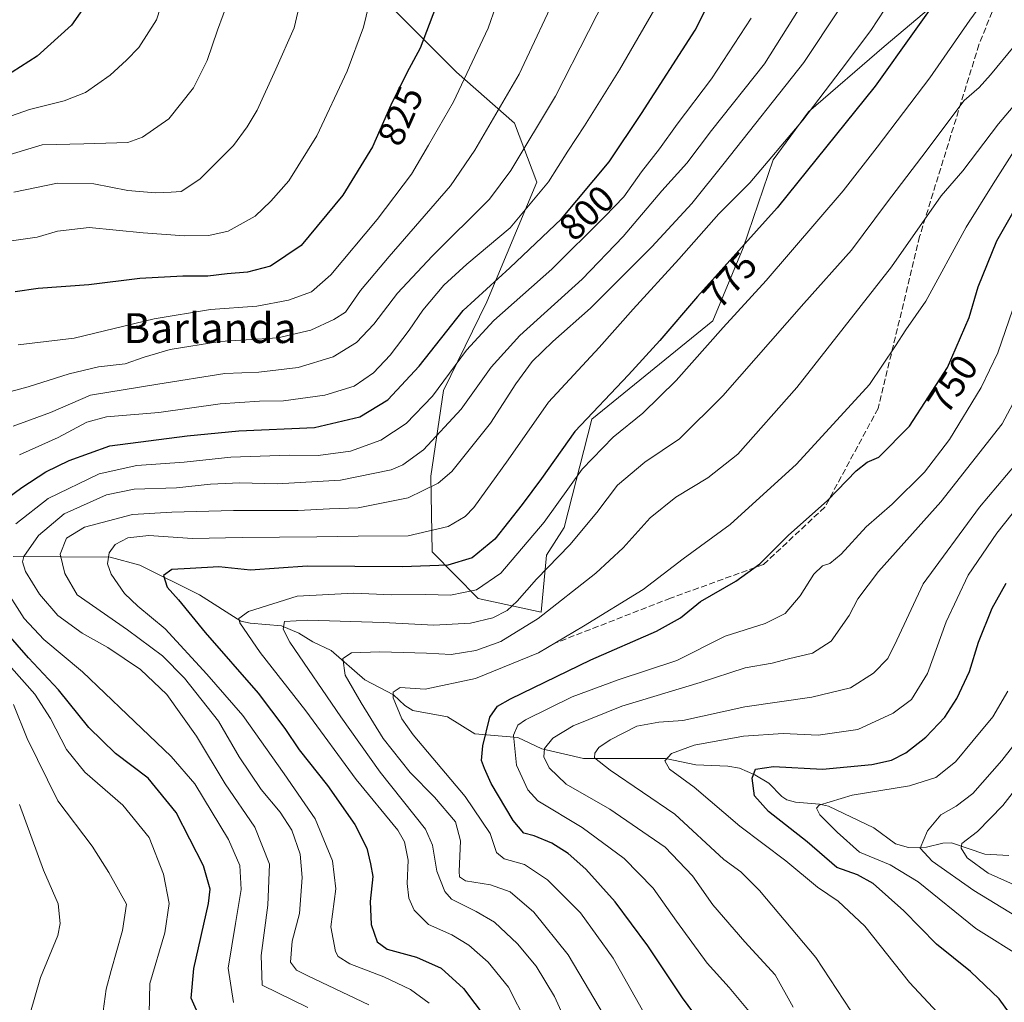
# Model space of a CAD drawing. Units: metres. Extents: x 617168 to 620610, y 4759508 to 4761881.
# Drawn here: x 620192 to 620456, y 4761052 to 4761315 of the extents above; entities that cross this region are included whole.
import ezdxf
from ezdxf.enums import TextEntityAlignment as Align

# ---------------------------------------------------------------- set-up
doc = ezdxf.new("R2010")
doc.units = ezdxf.units.M
doc.header["$MEASUREMENT"] = 0
doc.linetypes.add('DGN Style 3', pattern=[2.307223458686699, 1.648016756204785, -0.6592067024819142])
for name, color, linetype, lineweight in [('Arbolado forestal CxS', 92, 'Continuous', 0), ('Corriente natural lineal', 142, 'Continuous', 13), ('Curva de nivel maestra', 30, 'Continuous', 30), ('Curva de nivel normal', 30, 'Continuous', 0), ('Rótulo de curva de nivel directora', 7, 'Continuous', 0), ('Senda', 7, 'DGN Style 3', 0), ('Texto cartográfico', 7, 'Continuous', 0)]:
    doc.layers.add(name, color=color, linetype=linetype, lineweight=lineweight)
doc.styles.add('Style-Arial', font='txt')

# ---------------------------------------------------------------- blocks, each defined once
blk = doc.blocks.new('*U5')
at = {"layer": 'Arbolado forestal CxS', "color": 92, "linetype": 'Continuous', "lineweight": 0}
blk.add_polyline3d([(620292.8605000004, 4761316.920100001, 828.694399999993), (620309.0466, 4761300.7097, 822.1162999999942), (620324.5488999998, 4761287.0277, 813.8956999999937), (620330.5597000001, 4761271.2609, 807.852899999998), (620317.1679999996, 4761239.244899999, 799.8215999999958), (620305.5305000005, 4761215.5211, 796.1995000000024), (620302.1398999998, 4761192.588099999, 787.9502000000067), (620302.5135000005, 4761172.268300001, 778.7088999999978), (620314.8170999996, 4761159.7959, 770.1275000000023), (620331.7137000002, 4761156.178099999, 762.5146999999997), (620333.1540999999, 4761171.438100001, 768.4054999999935), (620337.8734999998, 4761178.8541, 768.5092000000004), (620345.2903000005, 4761207.8443, 775.7246000000015), (620377.6522000004, 4761234.137499999, 773.0430000000051), (620385.7429000001, 4761253.688899999, 776.2868000000017), (620393.8337000003, 4761277.285700001, 781.622000000003), (620403.2728000004, 4761290.095100001, 781.6707000000025), (620423.4990999997, 4761307.6239, 778.9541000000027), (620441.0283000004, 4761322.455900001, 775.873900000006)], dxfattribs=at)

msp = doc.modelspace()

# ---------------------------------------------------------------- linework, layer by layer
at = {"layer": 'Arbolado forestal CxS', "color": 92, "linetype": 'Continuous', "lineweight": 0}
for points in [[(620441.0283000004, 4761322.455900001, 775.873900000006), (620423.4990999997, 4761307.6239, 778.9541000000027), (620403.2728000004, 4761290.095100001, 781.6707000000025), (620393.8337000003, 4761277.285700001, 781.622000000003), (620385.7429000001, 4761253.688899999, 776.2868000000017), (620377.6522000004, 4761234.137499999, 773.0430000000051), (620345.2903000005, 4761207.8443, 775.7246000000015), (620337.8734999998, 4761178.8541, 768.5092000000004), (620333.1540999999, 4761171.438100001, 768.4054999999935), (620331.7137000002, 4761156.178099999, 762.5146999999997), (620314.8170999996, 4761159.7959, 770.1275000000023), (620302.5135000005, 4761172.268300001, 778.7088999999978), (620302.1398999998, 4761192.588099999, 787.9502000000067), (620305.5305000005, 4761215.5211, 796.1995000000024), (620317.1679999996, 4761239.244899999, 799.8215999999958), (620330.5597000001, 4761271.2609, 807.852899999998), (620324.5488999998, 4761287.0277, 813.8956999999937), (620309.0466, 4761300.7097, 822.1162999999942), (620292.8605000004, 4761316.920100001, 828.694399999993)], [(620292.8605000004, 4761316.920100001, 828.694399999993), (620309.0466, 4761300.7097, 822.1162999999942), (620324.5488999998, 4761287.0277, 813.8956999999937), (620330.5597000001, 4761271.2609, 807.852899999998), (620317.1679999996, 4761239.244899999, 799.8215999999958), (620305.5305000005, 4761215.5211, 796.1995000000024), (620302.1398999998, 4761192.588099999, 787.9502000000067), (620302.5135000005, 4761172.268300001, 778.7088999999978), (620314.8170999996, 4761159.7959, 770.1275000000023), (620331.7137000002, 4761156.178099999, 762.5146999999997), (620333.1540999999, 4761171.438100001, 768.4054999999935), (620337.8734999998, 4761178.8541, 768.5092000000004), (620345.2903000005, 4761207.8443, 775.7246000000015), (620377.6522000004, 4761234.137499999, 773.0430000000051), (620385.7429000001, 4761253.688899999, 776.2868000000017), (620393.8337000003, 4761277.285700001, 781.622000000003), (620403.2728000004, 4761290.095100001, 781.6707000000025), (620423.4990999997, 4761307.6239, 778.9541000000027), (620441.0283000004, 4761322.455900001, 775.873900000006)], [(620292.8605000004, 4761316.920100001, 828.694399999993), (620309.0466, 4761300.7097, 822.1162999999942), (620324.5488999998, 4761287.0277, 813.8956999999937), (620330.5597000001, 4761271.2609, 807.852899999998), (620317.1679999996, 4761239.244899999, 799.8215999999958), (620305.5305000005, 4761215.5211, 796.1995000000024), (620302.1398999998, 4761192.588099999, 787.9502000000067), (620302.5135000005, 4761172.268300001, 778.7088999999978), (620314.8170999996, 4761159.7959, 770.1275000000023), (620331.7137000002, 4761156.178099999, 762.5146999999997), (620333.1540999999, 4761171.438100001, 768.4054999999935), (620337.8734999998, 4761178.8541, 768.5092000000004), (620345.2903000005, 4761207.8443, 775.7246000000015), (620377.6522000004, 4761234.137499999, 773.0430000000051), (620385.7429000001, 4761253.688899999, 776.2868000000017), (620393.8337000003, 4761277.285700001, 781.622000000003), (620403.2728000004, 4761290.095100001, 781.6707000000025), (620423.4990999997, 4761307.6239, 778.9541000000027), (620441.0283000004, 4761322.455900001, 775.873900000006)]]:
    msp.add_polyline3d(points, dxfattribs=at)
at = {"layer": 'Corriente natural lineal', "color": 142, "linetype": 'Continuous', "lineweight": 13}
msp.add_polyline3d([(620190.3459999999, 4761171.050200001, 795.0111000000034), (620216.2789000003, 4761170.8687, 780.8598000000056), (620224.2081000004, 4761168.6976, 777.7924000000058), (620240.2405000003, 4761160.775900001, 773.0243000000046), (620251.3167000003, 4761153.764699999, 769.9477999999945), (620253.7547000004, 4761153.2126, 768.9671999999993), (620262.1289999997, 4761152.5066, 765.8000000000029), (620266.8084000006, 4761150.536900001, 764.5666999999958), (620270.5433999998, 4761148.171700001, 763.3684000000068), (620275.4806000004, 4761145.876800001, 762.1094000000013), (620284.5022999998, 4761138.036699999, 758.2283000000026), (620292.1758000003, 4761134.0054, 755.8053999999976), (620295.1974999999, 4761131.1818, 754.7146999999969), (620297.3596999999, 4761129.826199999, 753.7563999999985), (620306.6278999997, 4761128.125800001, 751.3938999999956), (620313.9177000001, 4761123.610200001, 749.1506999999983), (620325.4877000004, 4761122.5681, 744.5399999999936), (620331.9035999998, 4761119.572100001, 741.5121000000072), (620343, 4761117, 736.8896999999997), (620364.9707000004, 4761116.9286, 731.4646000000066), (620373.1294999998, 4761115.3082, 729.4784999999974), (620381.6403000001, 4761114.912900001, 727.436600000001), (620384.7632999998, 4761114.392899999, 726.7850000000036), (620388.8578000005, 4761112.638, 725.3733999999968), (620392.6282000003, 4761110.397399999, 724.6567000000068), (620396.1370000001, 4761106.7828, 724.2130000000034), (620397.4841999998, 4761105.8738, 724.0703000000068), (620399.7862999998, 4761105.238500001, 723.3442000000068), (620406.2149999999, 4761104.750399999, 721.5301000000036), (620408.6634999998, 4761104.2138, 720.8395000000019), (620420.7570000002, 4761098.395500001, 716.7165999999997), (620426.5477999998, 4761094.1305, 716.1831999999995), (620430.0650000004, 4761093.138499999, 715.7589000000008), (620434.8773999996, 4761093.2249, 714.5734999999986), (620439.2066000003, 4761094.265799999, 713.0043000000006), (620441.5850000001, 4761094.407600001, 712.1126999999979), (620450.4899000004, 4761091.3344, 708.803899999999), (620456.9543000003, 4761091.022600001, 706.7060999999959)], dxfattribs=at)
at = {"layer": 'Curva de nivel maestra', "color": 30, "linetype": 'Continuous', "lineweight": 30, "flags": 128}
for points, elevation in [([(620183.7400000002, 4761183.0101), (620192.6399999997, 4761189.550100001), (620199.0800000001, 4761193.720100001), (620205.3300000001, 4761196.7301), (620216.1900000004, 4761200.6601), (620236.8799999999, 4761203.3301), (620250.7199999997, 4761204.720100001), (620270.9900000002, 4761205.550100001), (620283.1500000004, 4761208.450099999), (620290.5999999996, 4761213.0101), (620298.9900000002, 4761222.0101), (620310.7800000003, 4761236.9001), (620323.3200000003, 4761248.300100001), (620337.0999999996, 4761261.440099999), (620349.9199999999, 4761276.720100001), (620358.5700000003, 4761289.670100001), (620372.9000000004, 4761312.0101), (620380.7000000002, 4761327.340100001)], 800), ([(620442.0099999999, 4761326.3301), (620421.1399999997, 4761296.970100001), (620394.8799999999, 4761264.420100001), (620373.5099999999, 4761240.690099999), (620363.4900000002, 4761228.880100001), (620355.04, 4761219.710100001), (620340.6900000004, 4761204.5001), (620331.8099999996, 4761191.920100001), (620326.5800000001, 4761185.0101), (620319.3300000001, 4761175.670100001), (620313.2000000002, 4761170.700099999), (620306.6699999999, 4761168.720100001), (620294.5499999998, 4761168.2501), (620269.0599999996, 4761168.450099999), (620253.8600000005, 4761167.420100001), (620245.3499999996, 4761168.270099999), (620237.6699999999, 4761167.8101), (620232.8099999996, 4761167.530099999), (620230.5800000001, 4761165.960100001), (620231.5199999996, 4761162.850099999), (620234.5599999996, 4761159.4801), (620241.7599999999, 4761150.7301), (620255.9199999999, 4761134.440099999), (620263.0899999999, 4761125.0101), (620266.8799999999, 4761119.270099999), (620274.4800000006, 4761109.7301), (620281.8399999999, 4761099.340100001), (620285.04, 4761092.9301), (620285.9800000006, 4761088.7401), (620286.5800000001, 4761085.340100001), (620285.8799999999, 4761078.670100001), (620286.2100000001, 4761072.4901), (620287.75, 4761067.9001), (620290.4800000006, 4761065.920100001), (620298.3300000001, 4761063.800100001), (620304.9400000004, 4761060.880100001), (620310.8700000001, 4761055.380100001), (620316.9400000004, 4761047.350099999)], 775), ([(620211.2100000001, 4761320.9101), (620205.9299999997, 4761313.290100001), (620196.7400000002, 4761304.9901), (620187.7999999998, 4761299.3301)], 850), ([(620303.4299999997, 4761317.940099999), (620299.2999999998, 4761307.1501), (620295.6799999997, 4761300.5801), (620291.4199999999, 4761291.9101), (620286.4900000002, 4761280.710100001), (620278.5800000001, 4761267.7601), (620267.3899999997, 4761254.360099999), (620259.2400000002, 4761248.8301), (620253.0899999999, 4761247.1801), (620247.6200000001, 4761246.7301), (620242.4199999999, 4761246.090100001), (620235.7400000002, 4761246.0801), (620224.25, 4761245.460100001), (620210.5700000003, 4761243.8201), (620197, 4761242.790100001), (620190.8700000001, 4761241.940099999)], 825), ([(620377.7000000002, 4761041.960100001), (620369.5199999996, 4761052.870100001), (620360.2599999999, 4761066.850099999), (620351.54, 4761078.5801), (620343.6399999997, 4761087.3201), (620338.9299999997, 4761091.530099999), (620334.54, 4761094.2601), (620329.7800000003, 4761096.2401), (620327.0899999999, 4761097.020099999), (620324.1799999997, 4761100.4101), (620318.29, 4761110.3101), (620316.5, 4761114.3301), (620315.7100000001, 4761116.470100001), (620316.1100000005, 4761120.380100001), (620317.9100000003, 4761128.0101), (620320.0300000003, 4761130.9801), (620323.4400000004, 4761132.9101), (620344.9699999997, 4761143.360099999), (620362.5800000001, 4761151.0601), (620369.0199999996, 4761154.6601), (620374.3399999999, 4761159.020099999), (620383.8099999996, 4761164.460100001), (620390.2300000006, 4761169.120100001), (620397.8099999996, 4761176.700099999), (620408.3300000001, 4761186.0801), (620416, 4761193.9801), (620419, 4761196.3201), (620422.1299999999, 4761197.6501), (620430.2800000003, 4761205.9901), (620440.4800000006, 4761221.670100001), (620446.29, 4761235.0101), (620448.7000000002, 4761243.220100001), (620453.7400000002, 4761255.530099999), (620464.1200000001, 4761273.890100001)], 750), ([(620459.4199999999, 4761045.620100001), (620454.29, 4761052.630100001), (620446.6200000001, 4761059.960100001), (620437.5800000001, 4761067.2501), (620428.8099999996, 4761076.1501), (620420.5999999996, 4761083.540100001), (620416.4000000004, 4761085.860099999), (620410.8200000003, 4761087.7601), (620402.8799999999, 4761094.6601), (620392.5199999996, 4761102.790100001), (620388.79, 4761106.950099999), (620388.1500000004, 4761111.670100001), (620389.04, 4761114.1601), (620393.8899999997, 4761114.8201), (620407.0199999996, 4761114.130100001), (620420.2100000001, 4761115.3301), (620425.5099999999, 4761116.5001), (620429.3700000001, 4761118.520099999), (620434.7300000006, 4761122.640100001), (620439.7800000003, 4761128.0101), (620442.9900000002, 4761133.0101), (620446.3600000005, 4761140.2301), (620448.79, 4761148.1601), (620452.4900000002, 4761157.2301), (620456.1799999997, 4761163.920100001)], 725), ([(620239.3899999997, 4761049.5801), (620237.9900000002, 4761052.8201), (620238.7199999997, 4761060.790100001), (620242.6399999997, 4761078.1601), (620243.0300000003, 4761081.960100001), (620241.3200000003, 4761088.220100001), (620233.9900000002, 4761102.520099999), (620226.4500000002, 4761111.670100001), (620217.7599999999, 4761118.3201), (620210.54, 4761125.2501), (620202.4600000001, 4761135.370100001), (620194.4400000004, 4761143.9001), (620184.5700000003, 4761155.120100001)], 800)]:
    msp.add_lwpolyline(points, dxfattribs=dict(at, elevation=elevation))
at = {"layer": 'Curva de nivel normal', "color": 30, "linetype": 'Continuous', "lineweight": 0, "flags": 128}
for points, elevation in [([(620436.8600000005, 4761337.65), (620419.9600000001, 4761311.9), (620412, 4761301.310000001), (620401.75, 4761287.9), (620387.5499999998, 4761271.119999999), (620379.2699999996, 4761262.76), (620368.5499999998, 4761250.630000001), (620356.3200000003, 4761237.27), (620347.2000000002, 4761226.970000001), (620333.6500000004, 4761212.4), (620322.8899999997, 4761196.91), (620313.6699999999, 4761184.180000001), (620311.3300000001, 4761181.779999999), (620306.7599999999, 4761179.050000001), (620296.1100000005, 4761176.560000001), (620282.6699999999, 4761176.52), (620271.6699999999, 4761176.289999999), (620251.6699999999, 4761176.16), (620238.3399999999, 4761175.869999999), (620226.6699999999, 4761176.689999999), (620221.0300000003, 4761176.029999999), (620217.5899999999, 4761174.310000001), (620215.9900000002, 4761172.07), (620215.5499999998, 4761169.08), (620216.5800000001, 4761166.32), (620220.1699999999, 4761161.130000001), (620223.6799999997, 4761157.76), (620231.0300000003, 4761151.720000001), (620242.1299999999, 4761139.52), (620251.8200000003, 4761128.470000001), (620262.8700000001, 4761112.869999999), (620271.1799999997, 4761100.810000001), (620275.79, 4761089.600000001), (620276.7000000002, 4761082.039999999), (620275.4100000003, 4761071.9), (620276.5800000001, 4761065.300000001), (620277.3700000001, 4761063.930000001), (620280.4400000004, 4761061.980000001), (620289.5700000003, 4761058.49), (620296.7400000002, 4761055.15), (620301.6699999999, 4761051.5)], 780), ([(620420.9800000006, 4761331.850000001), (620402, 4761303.34), (620380.6699999999, 4761276.32), (620372, 4761265.539999999), (620361.3300000001, 4761253.939999999), (620344.8799999999, 4761237.51), (620334.8499999996, 4761228.640000001), (620329.2699999996, 4761223.230000001), (620324.8899999997, 4761217.32), (620318.1600000003, 4761206.720000001), (620307.7699999996, 4761193.82), (620304.0999999996, 4761190.730000001), (620296.1100000005, 4761186.75), (620282.6699999999, 4761184.119999999), (620275, 4761183.779999999), (620266.6699999999, 4761183.359999999), (620249.3300000001, 4761183.369999999), (620232.8200000003, 4761182.92), (620222.2699999996, 4761182.34), (620209.4100000003, 4761178.890000001), (620204.6399999997, 4761175.939999999), (620202.9100000003, 4761171.65), (620204.1399999997, 4761166.49), (620207.4800000006, 4761160.82), (620220.9600000001, 4761151.460000001), (620230.3200000003, 4761144.439999999), (620236.2199999997, 4761138.5), (620245.2800000003, 4761126.949999999), (620250.8200000003, 4761117.42), (620256.7599999999, 4761108.630000001), (620261.8200000003, 4761102.609999999), (620264.9000000004, 4761097.76), (620267.1399999997, 4761091.34), (620267.7400000002, 4761085.140000001), (620266.9699999997, 4761075.5), (620265.0599999996, 4761068.060000001), (620264.5499999998, 4761062.460000001), (620266.2100000001, 4761060.34), (620269.1799999997, 4761058.810000001), (620285.5599999996, 4761051.050000001)], 785), ([(620190.3300000001, 4761205.92), (620200.3300000001, 4761209.65), (620211, 4761214.26), (620229.0800000001, 4761217.16), (620246.9699999997, 4761220.02), (620256.0800000001, 4761220.439999999), (620266.5999999996, 4761221.619999999), (620276.0199999996, 4761224.5), (620282.2599999999, 4761228.34), (620286.9100000003, 4761233.220000001), (620293.2400000002, 4761241.58), (620302.4800000006, 4761251.430000001), (620317.8899999997, 4761266.710000001), (620323.5800000001, 4761274.430000001), (620335.5, 4761294.289999999), (620353.2400000002, 4761328.980000001)], 810), ([(620190.5099999999, 4761268.619999999), (620202.1699999999, 4761271.029999999), (620211.9199999999, 4761270.810000001), (620221.04, 4761269.050000001), (620228.3099999996, 4761268.390000001), (620232.6399999997, 4761268.609999999), (620235.3300000001, 4761268.76), (620240.3300000001, 4761272.07), (620249.3300000001, 4761281.119999999), (620252.9699999997, 4761286.09), (620255.6399999997, 4761290.550000001), (620260.6900000004, 4761301.51), (620265.5599999996, 4761312.59), (620269.2400000002, 4761328.27)], 835), ([(620232.0800000001, 4761325.300000001), (620228.6600000003, 4761314.699999999), (620224, 4761307.369999999), (620220.6399999997, 4761303.980000001), (620216.2999999998, 4761299.930000001), (620209.6699999999, 4761295.26), (620204, 4761293.039999999), (620194.6699999999, 4761290.720000001), (620177.7800000003, 4761284.810000001)], 845), ([(620179.9699999997, 4761212.65), (620194.29, 4761216.470000001), (620205.3499999996, 4761219.970000001), (620213.1699999999, 4761221.789999999), (620220.3499999996, 4761222.609999999), (620225.3899999997, 4761224.4), (620232.3499999996, 4761226.51), (620245.6699999999, 4761228.619999999), (620261.1699999999, 4761229.600000001), (620270.0099999999, 4761231.630000001), (620276.1699999999, 4761234.49), (620279.3300000001, 4761236.480000001), (620283.3300000001, 4761242.24), (620291, 4761251.33), (620307.4400000004, 4761270.310000001), (620313.9299999997, 4761279.859999999), (620325.7800000003, 4761300.199999999), (620336.7400000002, 4761323.67)], 815), ([(620249.54, 4761324.34), (620245, 4761311.939999999), (620242.2999999998, 4761303.84), (620238.5999999996, 4761296.539999999), (620232, 4761288.199999999), (620224.9600000001, 4761283.359999999), (620221, 4761281.859999999), (620209.2599999999, 4761281.57), (620198.0499999998, 4761281.24), (620182.5999999996, 4761276.59)], 840), ([(620191.6299999999, 4761227.710000001), (620206.6799999997, 4761229.5), (620228.1100000005, 4761234.66), (620243.1200000001, 4761237.17), (620255.5700000003, 4761238.09), (620264.04, 4761239.67), (620270.1900000004, 4761241.91), (620275.3300000001, 4761246.5), (620287.8200000003, 4761261.27), (620296.9699999997, 4761273.380000001), (620301.5499999998, 4761281.140000001), (620308.2199999997, 4761292.800000001), (620317.4800000006, 4761312.49), (620321.6200000001, 4761324.4)], 820), ([(620403.6699999999, 4761322.33), (620391.4600000001, 4761302.980000001), (620377.3399999999, 4761285.07), (620370.7000000002, 4761276.369999999), (620364.0099999999, 4761268.939999999), (620353.6699999999, 4761256.689999999), (620342.6699999999, 4761245.289999999), (620326, 4761230.26), (620318.29, 4761221.730000001), (620310.25, 4761210.460000001), (620300.2300000006, 4761199.619999999), (620294.6299999999, 4761195.57), (620291.5300000003, 4761194.26), (620277.9400000004, 4761191.480000001), (620261, 4761190.51), (620251.04, 4761190.75), (620243.1399999997, 4761190.41), (620234.04, 4761189.480000001), (620222.7000000002, 4761189.050000001), (620215.3499999996, 4761187.58), (620203.9800000006, 4761182.460000001), (620197.1200000001, 4761176.710000001), (620193.1799999997, 4761171.01), (620192.8099999996, 4761169.66), (620193.6100000005, 4761167.039999999), (620197.3899999997, 4761160.980000001), (620202.3200000003, 4761155.300000001), (620208.8099999996, 4761150.57), (620215.6900000004, 4761146.66), (620224.4299999997, 4761140.77), (620231.4900000002, 4761134.15), (620239.4500000002, 4761122.949999999), (620247.04, 4761110.220000001), (620255.0199999996, 4761098.609999999), (620258.9800000006, 4761088.67), (620258.5300000003, 4761077.67), (620256.7000000002, 4761064.230000001), (620257, 4761056.310000001), (620269.2400000002, 4761050.310000001)], 790), ([(620327.8700000001, 4761046.09), (620322.9199999999, 4761055.75), (620317.4800000006, 4761062.480000001), (620312.3399999999, 4761067.02), (620307.7300000006, 4761069.730000001), (620301.5599999996, 4761072.57), (620297.7100000001, 4761076.380000001), (620296.2199999997, 4761079.560000001), (620295.8399999999, 4761083.51), (620296.0999999996, 4761089.779999999), (620295.0700000003, 4761094.680000001), (620293.2999999998, 4761097.77), (620282.1399999997, 4761111.390000001), (620268.6900000004, 4761129.75), (620256.4600000001, 4761145.33), (620251, 4761153.279999999), (620250.7199999997, 4761154.449999999), (620253.3499999996, 4761156.310000001), (620266.3899999997, 4761160.42), (620281.5599999996, 4761161.220000001), (620291.6200000001, 4761160.779999999), (620300.8399999999, 4761160.84), (620307.4500000002, 4761160.699999999), (620314.3899999997, 4761162.09), (620320.9000000004, 4761166.609999999), (620332.4800000006, 4761180.25), (620342.6900000004, 4761194.460000001), (620351, 4761203.029999999), (620358.9100000003, 4761209.390000001), (620367.7999999998, 4761218.140000001), (620380.4000000004, 4761232.34), (620391.9600000001, 4761244.949999999), (620412.5300000003, 4761268.960000001), (620421.6799999997, 4761280.609999999), (620435.79, 4761299.17), (620446.5099999999, 4761314.67), (620452.5800000001, 4761323.07)], 770), ([(620192, 4761198.300000001), (620202.3300000001, 4761202.92), (620210, 4761207.039999999), (620215.3300000001, 4761208.41), (620229.3300000001, 4761209.640000001), (620245.7400000002, 4761211.939999999), (620256.2999999998, 4761212.640000001), (620262.7300000006, 4761212.699999999), (620273.7599999999, 4761214.279999999), (620281.5899999999, 4761216.640000001), (620286.7999999998, 4761220.26), (620291.2599999999, 4761224.99), (620296.3200000003, 4761231.67), (620299.9800000006, 4761237.01), (620305.6500000004, 4761243.67), (620311.8300000001, 4761249.34), (620323.3600000005, 4761259.01), (620333.6399999997, 4761271.32), (620338.8200000003, 4761279.609999999), (620343.3200000003, 4761286.32), (620352.6699999999, 4761301.34), (620364.0999999996, 4761321.15)], 805.0000000000001), ([(620285.5800000001, 4761318.619999999), (620284.0999999996, 4761312.77), (620279.7800000003, 4761300.949999999), (620271.5999999996, 4761283.67), (620264.1100000005, 4761271.630000001), (620259.2999999998, 4761266.15), (620255.1500000004, 4761262.15), (620247.8700000001, 4761258.199999999), (620242.6699999999, 4761256.99), (620236.2000000002, 4761256.9), (620225.1200000001, 4761257.75), (620210.6600000003, 4761259.100000001), (620202.1799999997, 4761258.199999999), (620196.7699999996, 4761256.539999999), (620189.8499999996, 4761255.550000001)], 830), ([(620191.0700000003, 4761179.77), (620199.7100000001, 4761186.609999999), (620213.3700000001, 4761193.180000001), (620223.4100000003, 4761195.42), (620236.0899999999, 4761196.34), (620248.6299999999, 4761197.640000001), (620264.2999999998, 4761198.15), (620271.9900000002, 4761198.119999999), (620280.6699999999, 4761199.24), (620288.7800000003, 4761202.230000001), (620295.5800000001, 4761206.619999999), (620302.6100000005, 4761214.01), (620311.7100000001, 4761226.34), (620319.0099999999, 4761234.24), (620334.5800000001, 4761247.980000001), (620348.7199999997, 4761262.07), (620353.7999999998, 4761267.380000001), (620358.5499999998, 4761274.01), (620363.4100000003, 4761280.230000001), (620368.1200000001, 4761286.84), (620377.3200000003, 4761298.930000001), (620387.8799999999, 4761315.180000001)], 795.0000000000001), ([(620458.2999999998, 4761307.730000001), (620452, 4761300.039999999), (620449, 4761296.59), (620444.9400000004, 4761293.15), (620433.6600000003, 4761278.060000001), (620424.1500000004, 4761265.67), (620414.79, 4761253.039999999), (620401.9800000006, 4761238.75), (620380.3399999999, 4761214.100000001), (620368.7100000001, 4761202.59), (620359.4500000002, 4761196.300000001), (620352.0999999996, 4761190.119999999), (620346.5999999996, 4761182.850000001), (620339.3600000005, 4761174.140000001), (620330.4400000004, 4761165.01), (620325.2699999996, 4761159.060000001), (620322.6299999999, 4761156.59), (620318.7800000003, 4761154.65), (620312.79, 4761153.189999999), (620302.9600000001, 4761152.699999999), (620289.3700000001, 4761153.369999999), (620269.1799999997, 4761154), (620262.9800000006, 4761153.609999999), (620262.6399999997, 4761151.560000001), (620264.4400000004, 4761148.109999999), (620278.0800000001, 4761128.109999999), (620288.5999999996, 4761113.279999999), (620300.7400000002, 4761098.08), (620302.5899999999, 4761093.77), (620303.7800000003, 4761086.800000001), (620305.9000000004, 4761081.359999999), (620307.6699999999, 4761079.34), (620314.2599999999, 4761076.050000001), (620319.1799999997, 4761073.130000001), (620325.3600000005, 4761067.359999999), (620330.3899999997, 4761061.41), (620335.2400000002, 4761053.24), (620340.9600000001, 4761040.66)], 765), ([(620350.0599999996, 4761045.58), (620338.9299999997, 4761064.390000001), (620329.7400000002, 4761075.810000001), (620323.3799999999, 4761081.300000001), (620318.1600000003, 4761083.17), (620311.4100000003, 4761084.24), (620309.8099999996, 4761085.25), (620309.7599999999, 4761086.720000001), (620310.1299999999, 4761094.91), (620308.79, 4761100.029999999), (620303.1399999997, 4761106.66), (620296.6600000003, 4761113.210000001), (620289.3799999999, 4761122.34), (620283.5, 4761131.9), (620279.2100000001, 4761139.279999999), (620278.5700000003, 4761143.75), (620280.9199999999, 4761145.279999999), (620288.5099999999, 4761145.57), (620301, 4761145.210000001), (620307.5599999996, 4761144.84), (620314.1799999997, 4761145.880000001), (620320.9199999999, 4761148.289999999), (620330.9199999999, 4761154.41), (620346.3300000001, 4761166.560000001), (620353.6900000004, 4761173.390000001), (620360.8399999999, 4761181.4), (620367.7100000001, 4761186.92), (620376.3300000001, 4761192.08), (620384.3700000001, 4761198.439999999), (620400.1399999997, 4761216.34), (620425.5300000003, 4761248.59), (620438.7599999999, 4761267.65), (620444.6100000005, 4761274.310000001), (620454.1699999999, 4761286.880000001), (620467.9100000003, 4761303.100000001)], 760), ([(620458.9699999997, 4761280.66), (620452.6799999997, 4761270.84), (620445.5199999996, 4761259.210000001), (620434.6500000004, 4761239.380000001), (620429.2999999998, 4761231.730000001), (620426.5300000003, 4761227.5), (620419.6299999999, 4761217.100000001), (620400.0899999999, 4761195.779999999), (620382.3300000001, 4761179.630000001), (620369.6699999999, 4761170.439999999), (620358.9800000006, 4761162.24), (620343, 4761152.430000001), (620331, 4761145.300000001), (620314.0700000003, 4761138.42), (620300.6600000003, 4761135.529999999), (620293.9299999997, 4761135.939999999), (620292.0800000001, 4761134.74), (620292.0300000003, 4761133.180000001), (620294.4100000003, 4761127.600000001), (620297.4100000003, 4761123.27), (620311.2999999998, 4761106.810000001), (620318.04, 4761096.869999999), (620319.7300000006, 4761091.779999999), (620321.7999999998, 4761090.140000001), (620327.2400000002, 4761088.58), (620333.3600000005, 4761084.51), (620342.2400000002, 4761075.640000001), (620350.9400000004, 4761063.5), (620364.7199999997, 4761039.119999999)], 755), ([(620387.7999999998, 4761048.699999999), (620382.04, 4761055.65), (620376.1200000001, 4761062.199999999), (620367.9000000004, 4761073.390000001), (620361.6900000004, 4761082.279999999), (620353.9600000001, 4761090.24), (620342.6900000004, 4761098.51), (620330.8300000001, 4761105.630000001), (620328.1399999997, 4761108.609999999), (620325.0599999996, 4761115.220000001), (620324.2699999996, 4761123.210000001), (620325.4500000002, 4761125.930000001), (620327.5199999996, 4761127.33), (620340, 4761133.52), (620352.3300000001, 4761138.060000001), (620368, 4761143.180000001), (620381, 4761149.680000001), (620391.6699999999, 4761153.119999999), (620397, 4761155.810000001), (620401, 4761160.550000001), (620404.6699999999, 4761166.33), (620407, 4761168.539999999), (620409, 4761169.140000001), (620412, 4761171.66), (620418.6699999999, 4761178.960000001), (620425.7000000002, 4761185.08), (620434.2999999998, 4761193.630000001), (620441.0099999999, 4761202.34), (620449.5300000003, 4761216.34), (620453.9699999997, 4761225.560000001), (620457.9400000004, 4761237.230000001)], 745), ([(620462.8600000005, 4761221.119999999), (620455.1200000001, 4761206.529999999), (620438.7400000002, 4761185.65), (620422.0300000003, 4761167.029999999), (620416.4800000006, 4761159.74), (620414.1900000004, 4761155.220000001), (620409.3300000001, 4761148.350000001), (620404.3300000001, 4761145.16), (620397.9000000004, 4761143.680000001), (620393.54, 4761142.49), (620386.2699999996, 4761141.289999999), (620374.2599999999, 4761137.33), (620353.3300000001, 4761130.970000001), (620340.2300000006, 4761125.76), (620334.7800000003, 4761122.390000001), (620332.5800000001, 4761119.689999999), (620332.4000000004, 4761117.41), (620333.8099999996, 4761114.5), (620338.3799999999, 4761110.100000001), (620350.0499999998, 4761103.4), (620364.8600000005, 4761093.199999999), (620372.1900000004, 4761085.560000001), (620377.6399999997, 4761077.77), (620386.1799999997, 4761067.880000001), (620394.3300000001, 4761059.07), (620399.1600000003, 4761050.41)], 740), ([(620414.6200000001, 4761049.369999999), (620405.2199999997, 4761063.730000001), (620390.1299999999, 4761081.600000001), (620385.1299999999, 4761086.600000001), (620380.6299999999, 4761089.939999999), (620367.5, 4761102.060000001), (620350.2000000002, 4761113.850000001), (620345.9600000001, 4761117.140000001), (620346.0999999996, 4761118.41), (620347.1600000003, 4761119.949999999), (620350.1399999997, 4761122.01), (620357.3300000001, 4761125.619999999), (620363.1799999997, 4761126.680000001), (620369.5999999996, 4761127.130000001), (620386.2000000002, 4761130.84), (620404.1399999997, 4761133.359999999), (620414.4900000002, 4761135.930000001), (620420.6699999999, 4761139.850000001), (620424.5300000003, 4761143.77), (620426.8799999999, 4761148.640000001), (620433.9500000002, 4761163.76), (620449.0999999996, 4761184.26), (620458.6600000003, 4761195.699999999)], 735.0000000000001), ([(620442.8499999996, 4761043.58), (620430.3499999996, 4761056.970000001), (620418.3200000003, 4761072.050000001), (620411.2300000006, 4761078.77), (620405.6799999997, 4761082.49), (620397.2199999997, 4761089.560000001), (620384.9000000004, 4761098.9), (620372.6500000004, 4761109.300000001), (620366.0899999999, 4761114.08), (620364.8399999999, 4761116.34), (620366.5800000001, 4761118.34), (620372.6799999997, 4761120.51), (620385.9000000004, 4761122.980000001), (620396.5199999996, 4761123.699999999), (620405.9000000004, 4761123.24), (620416.4900000002, 4761124.699999999), (620425.9000000004, 4761129.09), (620430.8700000001, 4761132.800000001), (620435.1399999997, 4761139.699999999), (620440.1399999997, 4761153.600000001), (620446, 4761166.09), (620453.6799999997, 4761177.34), (620463.6299999999, 4761189.76)], 730), ([(620249.3399999999, 4761051.67), (620247.8499999996, 4761060.859999999), (620249.8300000001, 4761072.76), (620251.3499999996, 4761081.859999999), (620251.0499999998, 4761088.32), (620248.0099999999, 4761095.279999999), (620239, 4761110.220000001), (620232.6399999997, 4761117.480000001), (620220.8300000001, 4761128.720000001), (620208.9000000004, 4761140.199999999), (620198.54, 4761148.869999999), (620193.2199999997, 4761154.480000001), (620187.4600000001, 4761163.57)], 795.0000000000001), ([(620226.7000000002, 4761048.680000001), (620226.8799999999, 4761056.75), (620230.9699999997, 4761070.34), (620232.0999999996, 4761078.15), (620230.5999999996, 4761086.039999999), (620226.7300000006, 4761095.83), (620219.6600000003, 4761104.51), (620209.4800000006, 4761113.300000001), (620204.5700000003, 4761119.34), (620200.3200000003, 4761127.67), (620196.1399999997, 4761134.180000001), (620189.9100000003, 4761141.27)], 805.0000000000001), ([(620456.6100000005, 4761134.980000001), (620452.5999999996, 4761128.15), (620447.3300000001, 4761121.83), (620442.6699999999, 4761116.07), (620437.3300000001, 4761111.9), (620430.3300000001, 4761109.609999999), (620414.9199999999, 4761107.119999999), (620406.1299999999, 4761104.480000001), (620405.3899999997, 4761103.699999999), (620406.3099999996, 4761101.859999999), (620410.9500000002, 4761097.279999999), (620416.9100000003, 4761091.930000001), (620425.0999999996, 4761088.52), (620432.6299999999, 4761083.949999999), (620448.0499999998, 4761071.449999999), (620461.2199999997, 4761063.279999999)], 720), ([(620214.4299999997, 4761049.310000001), (620215.2400000002, 4761055.24), (620216.5300000003, 4761060.189999999), (620219.5800000001, 4761070.949999999), (620220.6399999997, 4761077.980000001), (620215.9000000004, 4761086.449999999), (620211.5, 4761093.52), (620202.3099999996, 4761105.66), (620194.0499999998, 4761122.310000001), (620190.3899999997, 4761131.390000001)], 810), ([(620463.0199999996, 4761126.609999999), (620455.0199999996, 4761116.42), (620447.2400000002, 4761107.630000001), (620442.8200000003, 4761104.17), (620438.7199999997, 4761101.850000001), (620435.1299999999, 4761097.57), (620433.1799999997, 4761092.930000001), (620436.3799999999, 4761089.49), (620447.5, 4761081.630000001), (620466.7000000002, 4761069.930000001)], 715), ([(620459.9900000002, 4761082.449999999), (620451.3600000005, 4761086.26), (620445.7400000002, 4761090.34), (620444.1100000005, 4761092.970000001), (620444.2999999998, 4761094.199999999), (620448.5099999999, 4761097.449999999), (620455.3300000001, 4761104.4), (620471.2000000002, 4761124.789999999)], 709.9999999999999), ([(620237, 4760881.119999999), (620244.4400000004, 4760909.9), (620246.7100000001, 4760922.789999999), (620247.7100000001, 4760926.949999999), (620248.2999999998, 4760934.67), (620248.0800000001, 4760951.029999999), (620246.5800000001, 4760966.390000001), (620242.4000000004, 4760987.08), (620237.0099999999, 4761003.970000001), (620233.4600000001, 4761011.619999999), (620230.6399999997, 4761014.600000001), (620224.4900000002, 4761017.83), (620212.6900000004, 4761023.029999999), (620203.7199999997, 4761028.199999999), (620198.9000000004, 4761033.779999999), (620195.2100000001, 4761041.350000001), (620194.7800000003, 4761048.390000001), (620197.6200000001, 4761058.34), (620202.2699999996, 4761069.619999999), (620202.9100000003, 4761072.779999999), (620202.4100000003, 4761078.02), (620198.4199999999, 4761087.050000001), (620192.0300000003, 4761104.689999999)], 815)]:
    msp.add_lwpolyline(points, dxfattribs=dict(at, elevation=elevation))
at = {"layer": 'Senda', "color": 7, "linetype": 'DGN Style 3', "lineweight": 0}
msp.add_polyline3d([(620440.8444999997, 4761443.008300001, 793.5460000000021), (620443.6157000001, 4761437.729699999, 791.0430999999954), (620454.7282999996, 4761423.442100001, 789.085500000001), (620465.3117000004, 4761395.9255, 786.0111999999937), (620465.3117000004, 4761362.058700001, 788.1257999999943), (620458.4325000001, 4761331.8961, 775.2342999999966), (620448.9074999997, 4761308.083500001, 771.866200000004), (620433.0323000001, 4761256.7543, 770.2749000000041), (620421.9199000001, 4761210.716700001, 757.1778999999952), (620407.6322999997, 4761184.258300001, 760.4244999999937), (620391.2281, 4761168.912500001, 756.4716000000044), (620366.3573000003, 4761159.9165, 761.9835000000021), (620335.1363000004, 4761147.7457, 765.7252000000008)], dxfattribs=at)

# ---------------------------------------------------------------- block references
at = {"layer": 'Arbolado forestal CxS', "color": 92, "linetype": 'Continuous', "lineweight": 0}
msp.add_blockref('*U5', (0, 0), dxfattribs=at)

# ---------------------------------------------------------------- texts
at = {"layer": 'Rótulo de curva de nivel directora', "color": 7, "linetype": 'Continuous', "lineweight": 0, "style": 'Style-Arial'}
for s, rotation, p in [('825', 66.24193755134468, (620294.0094631185, 4761289.03660445)), ('800', 43.63804185200356, (620343.9039432227, 4761263.063954342)), ('775', 47.99543897173497, (620382.221555736, 4761245.099630935)), ('750', 56.95563364891813, (620441.8114252046, 4761217.257557188))]:
    msp.add_text(s, height=7.000000000000002, rotation=rotation, dxfattribs=at).set_placement(p, align=Align.MIDDLE_CENTER)
at = {"layer": 'Texto cartográfico', "color": 7, "linetype": 'Continuous', "lineweight": 0, "style": 'Style-Arial'}
msp.add_text('Barlanda', height=8, dxfattribs=at).set_placement((620243.0111048779, 4761232.200149999), align=Align.MIDDLE_CENTER)

doc.saveas('drawing.dxf')
